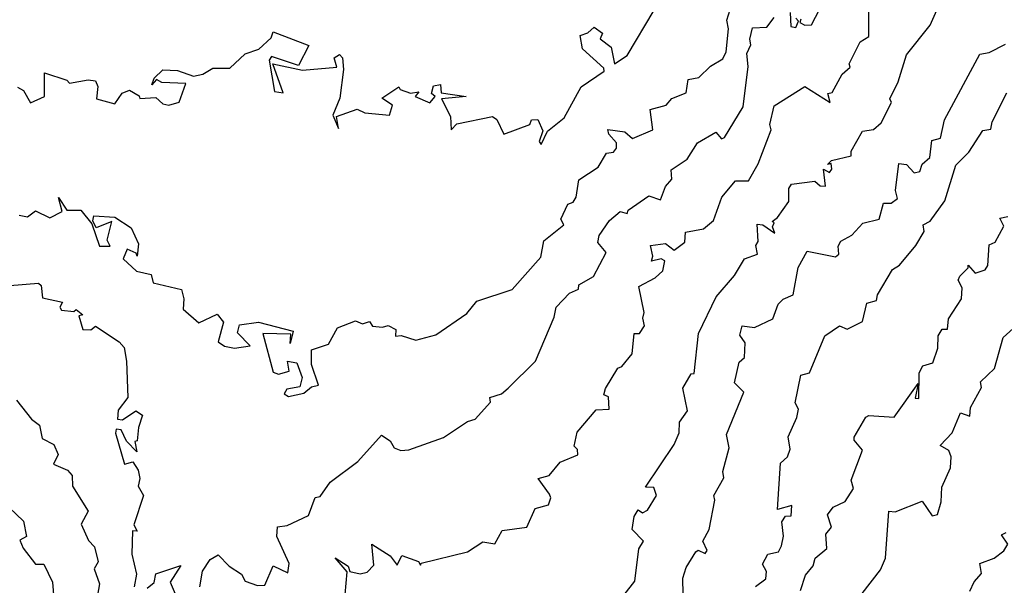
# Model space of a CAD drawing. Units: inches. Extents: x 25504641 to 25506451, y 6682229 to 6683775.
# Drawn here: x 25505868 to 25505995, y 6683132 to 6683205 of the extents above; entities that cross this region are included whole.
import ezdxf

# ---------------------------------------------------------------- set-up
doc = ezdxf.new("R2010")
doc.units = ezdxf.units.IN
doc.header["$MEASUREMENT"] = 0
doc.layers.add('Height curves', color=14, linetype='Continuous', lineweight=30)

msp = doc.modelspace()

# ---------------------------------------------------------------- linework, layer by layer
at = {"layer": 'Height curves'}
for points, elevation in [([(25505867.55, 6683179.57), (25505868.65, 6683179.37), (25505869.65, 6683180.16), (25505871.54, 6683179.24), (25505873.14, 6683180.05), (25505872.66, 6683181.86), (25505873.71, 6683180.21), (25505875.54, 6683180.24), (25505876.96, 6683178.46), (25505877.95, 6683175.58), (25505879.36, 6683175.55), (25505878.94, 6683176.35), (25505879.57, 6683178.77), (25505877.55, 6683177.94), (25505877.09, 6683178.85), (25505877.21, 6683179.49), (25505879.94, 6683179.34), (25505882.05, 6683177.95), (25505883.01, 6683175.85), (25505882.85, 6683174.29), (25505882.72, 6683174.65), (25505881.55, 6683175.18), (25505881.02, 6683173.92), (25505882.75, 6683172.32), (25505884.65, 6683171.91), (25505884.9, 6683170.8), (25505888.57, 6683169.97), (25505888.9, 6683168.75), (25505888.82, 6683167.42), (25505890.85, 6683165.65), (25505893.2, 6683166.75), (25505894.02, 6683165.72), (25505893.33, 6683163.15), (25505894.15, 6683162.62), (25505895.45, 6683162.35), (25505897.47, 6683162.65), (25505895.85, 6683164.35), (25505896.11, 6683165.39), (25505898.55, 6683165.71), (25505903.05, 6683164.54), (25505902.65, 6683162.96), (25505902.75, 6683164.15), (25505899.15, 6683164.25), (25505900.45, 6683159.24), (25505901.15, 6683159), (25505902.55, 6683159.35), (25505902.34, 6683160.65), (25505903.55, 6683160.45), (25505904.24, 6683158.56), (25505903.94, 6683157.35), (25505902.24, 6683157.05), (25505901.9, 6683156.45), (25505902.45, 6683156.08), (25505904.45, 6683156.5), (25505905.45, 6683157.35), (25505906.33, 6683157.55), (25505905.45, 6683160.25), (25505905.42, 6683162.15), (25505907.65, 6683162.88), (25505908.82, 6683164.98), (25505911.15, 6683165.91), (25505912.05, 6683165.52), (25505912.95, 6683165.82), (25505913.35, 6683165.21), (25505914.65, 6683165.05), (25505915.35, 6683165.29), (25505916.35, 6683164.75), (25505916.32, 6683163.92), (25505917.05, 6683163.98), (25505918.95, 6683163.37), (25505921.55, 6683164.06), (25505925.58, 6683166.82), (25505926.85, 6683168.45), (25505931.44, 6683169.95), (25505935.16, 6683174.15), (25505935.54, 6683176.25), (25505938.14, 6683178.35), (25505937.75, 6683179.05), (25505938.65, 6683181.01), (25505939.36, 6683181.25), (25505939.75, 6683181.92), (25505940.08, 6683184.15), (25505942.6, 6683185.8), (25505943.65, 6683187.61), (25505944.57, 6683187.73), (25505944.96, 6683188.25), (25505944.95, 6683188.95), (25505943.95, 6683190.06), (25505943.85, 6683190.7), (25505946.05, 6683190.4), (25505947.05, 6683189.53), (25505949.68, 6683190.65), (25505949.34, 6683193.26), (25505951.38, 6683193.82), (25505952.11, 6683194.69), (25505954, 6683195.45), (25505954.24, 6683197.16), (25505955.65, 6683197.44), (25505957.13, 6683198.87), (25505958.75, 6683199.85), (25505959.17, 6683200.75), (25505959.47, 6683203.73), (25505959.27, 6683204.85), (25505960.14, 6683207.66)], 23), ([(25505867.35, 6683196.19), (25505868.13, 6683195.73), (25505869.02, 6683194.15), (25505870.83, 6683194.95), (25505870.85, 6683198.04), (25505873.75, 6683197.09), (25505874.09, 6683196.69), (25505876.48, 6683197.12), (25505877.45, 6683196.98), (25505877.74, 6683196.25), (25505877.57, 6683194.67), (25505879.95, 6683194.02), (25505880.91, 6683195.39), (25505881.87, 6683195.77), (25505883.09, 6683195.05), (25505883.18, 6683194.68), (25505885.25, 6683194.82), (25505886.15, 6683194), (25505886.96, 6683193.84), (25505888.28, 6683194.22), (25505889.15, 6683196.65), (25505886.05, 6683196.78), (25505885.35, 6683197.17), (25505884.75, 6683196.46), (25505885.04, 6683197.35), (25505886.15, 6683198.4), (25505888.05, 6683198.31), (25505890.15, 6683197.59), (25505891.35, 6683197.86), (25505892.65, 6683198.62), (25505894.85, 6683198.63), (25505896.82, 6683200.48), (25505898.59, 6683201.11), (25505900.2, 6683202.55), (25505900.45, 6683203.35), (25505905.07, 6683201.55), (25505903.75, 6683198.99), (25505900.25, 6683200.16), (25505899.94, 6683199.65), (25505900.65, 6683195.6), (25505901.78, 6683195.45), (25505900.42, 6683199.18), (25505904.25, 6683198.38), (25505908.72, 6683198.78), (25505908.39, 6683199.95), (25505909.05, 6683200.38), (25505909.46, 6683199.95), (25505909.58, 6683198.45), (25505909.1, 6683194.75), (25505908.22, 6683192.55), (25505908.95, 6683190.83), (25505908.69, 6683192.35), (25505911.35, 6683193.3), (25505912.36, 6683192.85), (25505915.56, 6683192.54), (25505915.94, 6683193.85), (25505914.54, 6683194.74), (25505916.75, 6683196.2), (25505916.92, 6683195.85), (25505918.25, 6683195.4), (25505919.36, 6683195.56), (25505918.89, 6683194.95), (25505920.75, 6683194.13), (25505921.47, 6683194.95), (25505920.98, 6683195.35), (25505921.24, 6683196.36), (25505922.15, 6683196.51), (25505922.22, 6683195.42), (25505925.49, 6683194.95), (25505922.3, 6683194.65), (25505923.45, 6683192.36), (25505923.55, 6683190.62), (25505924.25, 6683191.4), (25505928.87, 6683192.37), (25505929.45, 6683191.96), (25505930.35, 6683190.08), (25505933.73, 6683191.35), (25505933.95, 6683191.93), (25505934.75, 6683191.96), (25505935.41, 6683190.51), (25505934.95, 6683189.15), (25505935.18, 6683188.72), (25505936.02, 6683190.48), (25505938.19, 6683192.21), (25505940.37, 6683196.23), (25505943.35, 6683198.25), (25505943.3, 6683198.65), (25505940.55, 6683201.15), (25505940.26, 6683202.85), (25505941.25, 6683203.2), (25505942.05, 6683203.95), (25505943.16, 6683203.16), (25505942.83, 6683202.45), (25505944.26, 6683201.35), (25505944.7, 6683199.2), (25505946.35, 6683200.28), (25505949.82, 6683206.15)], 22), ([(25505909.81, 6683130.45), (25505910.06, 6683133.35), (25505908.51, 6683135.19), (25505910.19, 6683134.09), (25505910.4, 6683133.4), (25505911.75, 6683133.12), (25505912.65, 6683133.31), (25505913.5, 6683134.25), (25505913.25, 6683136.97), (25505915.65, 6683135.42), (25505916.55, 6683134.22), (25505917.13, 6683135.47), (25505919.29, 6683134.69), (25505919.55, 6683134.25), (25505919.65, 6683134.49), (25505925.65, 6683135.96), (25505927.65, 6683137.24), (25505929.21, 6683136.99), (25505930.15, 6683138.72), (25505933.35, 6683139.16), (25505934.42, 6683141.58), (25505936.16, 6683142.04), (25505936.45, 6683142.95), (25505936.28, 6683143.45), (25505934.83, 6683145.45), (25505936.25, 6683145.86), (25505937.65, 6683147.57), (25505939.97, 6683148.53), (25505939.92, 6683149.22), (25505939.48, 6683149.65), (25505939.85, 6683151.45), (25505942.34, 6683154.36), (25505943.99, 6683154.45), (25505943.92, 6683156.05), (25505943.31, 6683156.31), (25505943.55, 6683157.12), (25505945.12, 6683159.75), (25505945.65, 6683159.99), (25505946.99, 6683161.61), (25505947.24, 6683164.26), (25505947.95, 6683164.23), (25505948.57, 6683165.23), (25505948.36, 6683166.25), (25505948.56, 6683166.95), (25505947.86, 6683170.35), (25505949.98, 6683171.45), (25505950.98, 6683172.35), (25505951.21, 6683173.65), (25505950.75, 6683173.92), (25505949.51, 6683173.61), (25505949.68, 6683174.25), (25505949.36, 6683175.65), (25505951.31, 6683175.91), (25505952.45, 6683175.06), (25505953.81, 6683176.09), (25505953.91, 6683177.39), (25505956.25, 6683177.81), (25505957.52, 6683178.88), (25505958.59, 6683181.91), (25505960.36, 6683184.05), (25505962.05, 6683184.05), (25505963.3, 6683186.25), (25505965.02, 6683190.65), (25505964.81, 6683191.35), (25505965.37, 6683193.73), (25505969.35, 6683196.26), (25505972.65, 6683194.2), (25505972.33, 6683195.35), (25505972.92, 6683195.48), (25505974.22, 6683197.85), (25505975.26, 6683198.75), (25505975.11, 6683199.19), (25505976.52, 6683202.05), (25505977.66, 6683202.75), (25505977.64, 6683205.94)], 25), ([(25505945.95, 6683130.39), (25505947.34, 6683132.15), (25505947.86, 6683136.35), (25505948.47, 6683137.35), (25505947.01, 6683138.85), (25505947.26, 6683140.55), (25505947.78, 6683141.42), (25505948.33, 6683141.03), (25505948.96, 6683141.34), (25505950.14, 6683143.25), (25505949.79, 6683144.29), (25505948.72, 6683144.35), (25505952.45, 6683149.86), (25505953.07, 6683151.37), (25505953.13, 6683152.75), (25505954.16, 6683154.24), (25505953.57, 6683157.15), (25505954.65, 6683159.02), (25505955.02, 6683159.05), (25505955.57, 6683164.23), (25505957.88, 6683169.02), (25505960.25, 6683171.77), (25505961.55, 6683173.94), (25505963.25, 6683174.53), (25505963.01, 6683175.65), (25505963.33, 6683176.17), (25505963.18, 6683178.42), (25505963.92, 6683178.32), (25505965.46, 6683177.24), (25505965.17, 6683178.05), (25505965.39, 6683178.59), (25505965.13, 6683178.75), (25505965.83, 6683179.27), (25505967.28, 6683181.35), (25505967.3, 6683183.05), (25505967.65, 6683183.6), (25505970.65, 6683184.01), (25505971.35, 6683183.39), (25505972.04, 6683183.36), (25505971.77, 6683185.53), (25505972.55, 6683185.13), (25505972.86, 6683185.55), (25505972.76, 6683186.26), (25505972.29, 6683186.15), (25505972.84, 6683186.66), (25505975.35, 6683187.29), (25505975.35, 6683187.89), (25505976.84, 6683190.45), (25505978.25, 6683190.7), (25505979.26, 6683191.55), (25505980.6, 6683194.2), (25505980.38, 6683194.65), (25505981.46, 6683196.85), (25505982.56, 6683200.35), (25505985.61, 6683204.19), (25505986.47, 6683206.13)], 26), ([(25505967.45, 6683205.83), (25505967.57, 6683204.05), (25505968.22, 6683203.88), (25505968.54, 6683204.74), (25505968.2, 6683205.1)], 24), ([(25505968.86, 6683204.96), (25505968.72, 6683204.55), (25505969.35, 6683204.22), (25505970.24, 6683204.26), (25505971.26, 6683206.24)], 24), ([(25505890.96, 6683131.44), (25505891.32, 6683133.45), (25505892.29, 6683134.95), (25505893.35, 6683135.55), (25505894.75, 6683134.12), (25505896.35, 6683133.05), (25505896.82, 6683132.15), (25505898.45, 6683131.6), (25505899.37, 6683131.63), (25505900.45, 6683134.16), (25505902.35, 6683133.22), (25505902.52, 6683134.45), (25505900.95, 6683137.95), (25505901.02, 6683139.18), (25505902.28, 6683139.35), (25505905.03, 6683140.65), (25505905.91, 6683142.99), (25505906.55, 6683143.11), (25505907.85, 6683145), (25505911.45, 6683147.65), (25505914.51, 6683151.09), (25505915.63, 6683150.35), (25505916.14, 6683149.44), (25505917.03, 6683149.07), (25505918.05, 6683149.16), (25505922.55, 6683150.78), (25505925.65, 6683152.86), (25505926.65, 6683153.15), (25505928.63, 6683155.35), (25505928.54, 6683155.95), (25505930.05, 6683156.44), (25505930.92, 6683157.15), (25505934.47, 6683160.65), (25505936.89, 6683166.35), (25505937.16, 6683167.65), (25505938.85, 6683169.47), (25505940.05, 6683170.01), (25505940.08, 6683170.55), (25505941.97, 6683171.63), (25505943.62, 6683174.75), (25505942.56, 6683176.05), (25505942.72, 6683176.95), (25505944.05, 6683178.9), (25505945.43, 6683180.07), (25505946.35, 6683179.82), (25505946.45, 6683180.21), (25505949.15, 6683182.08), (25505950.65, 6683181.59), (25505951.29, 6683183.31), (25505952.12, 6683184.25), (25505952.06, 6683185.45), (25505954.13, 6683186.85), (25505955.45, 6683188.95), (25505957.85, 6683190.34), (25505958.55, 6683189.48), (25505958.95, 6683189.65), (25505961.37, 6683193.63), (25505962.01, 6683198.85), (25505961.85, 6683200.55), (25505962.38, 6683201.65), (25505962.23, 6683202.37), (25505962.6, 6683203.85), (25505964.45, 6683203.96), (25505965.41, 6683205.19)], 24), ([(25505953.6, 6683130.45), (25505953.54, 6683132.55), (25505953.97, 6683133.95), (25505955.23, 6683135.97), (25505955.55, 6683136.19), (25505956.45, 6683135.76), (25505956.69, 6683136.15), (25505956.14, 6683137.35), (25505956.96, 6683138.85), (25505957.7, 6683142.65), (25505957.56, 6683143.25), (25505958.88, 6683145.55), (25505958.74, 6683146.36), (25505959.56, 6683149.45), (25505959.2, 6683151.15), (25505961.46, 6683156.65), (25505960.24, 6683157.85), (25505960.85, 6683160.55), (25505961.54, 6683161.15), (25505961.63, 6683163.03), (25505960.95, 6683164.05), (25505961.25, 6683165.25), (25505962.85, 6683165.02), (25505965.24, 6683166.16), (25505965.93, 6683168.05), (25505966.55, 6683168.7), (25505967.84, 6683169.26), (25505968.5, 6683172.8), (25505969.65, 6683174.93), (25505973.35, 6683174.19), (25505973.76, 6683174.55), (25505973.67, 6683175.55), (25505974.05, 6683176.2), (25505975.45, 6683176.98), (25505976.86, 6683178.54), (25505979.01, 6683179.05), (25505979.57, 6683181.13), (25505980.55, 6683181.13), (25505981.37, 6683181.75), (25505981.12, 6683182.78), (25505981.53, 6683186.27), (25505982.55, 6683186.13), (25505983.55, 6683185.09), (25505984.27, 6683185.23), (25505984.55, 6683186.2), (25505985.56, 6683187.05), (25505985.81, 6683189.25), (25505986.93, 6683189.57), (25505987.48, 6683191.92), (25505992.05, 6683200.43), (25505993.25, 6683200.65), (25505995.38, 6683201.72)], 27), ([(25505962.98, 6683131.45), (25505964.29, 6683132.45), (25505964.39, 6683133.39), (25505963.89, 6683134.35), (25505964.55, 6683135.65), (25505965.95, 6683135.96), (25505966.35, 6683136.75), (25505966.59, 6683137.99), (25505966.37, 6683139.83), (25505966.85, 6683140.59), (25505967.58, 6683140.62), (25505967.68, 6683141.95), (25505965.82, 6683141.45), (25505966.22, 6683147.45), (25505967.11, 6683148.25), (25505967.45, 6683149.25), (25505967.22, 6683150.85), (25505968.35, 6683153.35), (25505968.55, 6683154.45), (25505968.13, 6683155.25), (25505968.83, 6683158.87), (25505969.98, 6683159.15), (25505971.95, 6683163.94), (25505973.85, 6683165.25), (25505974.85, 6683164.79), (25505976.85, 6683165.79), (25505977.4, 6683168.2), (25505978.65, 6683168.53), (25505978.78, 6683169.25), (25505980.72, 6683172.55), (25505981.65, 6683173.12), (25505983.76, 6683175.65), (25505984.84, 6683177.45), (25505984.69, 6683178.31), (25505985.6, 6683178.8), (25505987.49, 6683181.45), (25505988.95, 6683186.06), (25505990.62, 6683187.75), (25505992.44, 6683190.56), (25505993.45, 6683190.72), (25505993.62, 6683191.68), (25505995.55, 6683195.45)], 28), ([(25505968.82, 6683130.95), (25505969.45, 6683132.95), (25505970.43, 6683134.15), (25505970.7, 6683135.15), (25505972.23, 6683136.37), (25505972.07, 6683138.25), (25505972.82, 6683139.15), (25505972.32, 6683140.75), (25505973.02, 6683141.75), (25505974.6, 6683142.5), (25505975.67, 6683144.15), (25505975.35, 6683145.25), (25505976.85, 6683149.15), (25505975.74, 6683150.44), (25505975.77, 6683150.83), (25505977.29, 6683153.41), (25505977.65, 6683153.64), (25505980.95, 6683153.4), (25505984.05, 6683157.77), (25505983.65, 6683155.85), (25505984.15, 6683155.81), (25505984.2, 6683159.15), (25505984.65, 6683160.04), (25505985.95, 6683160.45), (25505986.6, 6683162.35), (25505986.66, 6683163.95), (25505987.15, 6683164.83), (25505987.85, 6683164.8), (25505988, 6683166.15), (25505989.65, 6683168.74), (25505989.75, 6683170.15), (25505989.23, 6683171.15), (25505989.45, 6683171.66), (25505990.55, 6683172.75), (25505990.55, 6683173.09), (25505991.45, 6683172.05), (25505992.75, 6683172.49), (25505993.07, 6683173.05), (25505993.24, 6683175.75), (25505994.01, 6683176.09), (25505995.17, 6683178.15), (25505994.62, 6683179.18), (25505995.69, 6683179.41)], 29), ([(25505866.35, 6683170.46), (25505870.05, 6683170.76), (25505870.4, 6683170.45), (25505870.56, 6683168.86), (25505873.15, 6683168.29), (25505872.83, 6683167.65), (25505873.05, 6683167.26), (25505874.65, 6683167.12), (25505874.95, 6683167.35), (25505875.79, 6683166.65), (25505875.3, 6683166.55), (25505875.82, 6683164.75), (25505876.85, 6683164.72), (25505877.45, 6683165.22), (25505880.52, 6683163.15), (25505881.14, 6683162.44), (25505881.45, 6683160.65), (25505881.64, 6683155.96), (25505880.4, 6683154.3), (25505880.29, 6683153.15), (25505880.95, 6683153.06), (25505882.66, 6683154.24), (25505883.54, 6683153.65), (25505883, 6683152.05), (25505882.86, 6683150.35), (25505882.53, 6683150.27), (25505882.78, 6683148.92), (25505881.45, 6683150.3), (25505880.75, 6683151.75), (25505880.13, 6683151.85), (25505880.03, 6683151.35), (25505881.21, 6683147.31), (25505882.3, 6683147.6), (25505882.96, 6683146.55), (25505883.19, 6683145.45), (25505882.98, 6683144.45), (25505883.65, 6683143.25), (25505882.4, 6683139.45), (25505882.83, 6683138.65), (25505882.23, 6683138.67), (25505882.14, 6683135.64), (25505882.77, 6683133.05), (25505882.45, 6683131.43)], 24), ([(25505976.78, 6683130.55), (25505979.15, 6683133.62), (25505979.8, 6683135.15), (25505980.27, 6683141.23), (25505981.07, 6683141.13), (25505984.55, 6683142.51), (25505985.85, 6683140.62), (25505986.55, 6683140.81), (25505987.04, 6683142.44), (25505987.14, 6683144.34), (25505988.24, 6683146.84), (25505988.32, 6683148.25), (25505988.01, 6683149.11), (25505986.89, 6683149.75), (25505988.45, 6683151.4), (25505989.55, 6683153.95), (25505990.75, 6683153.54), (25505990.82, 6683154.65), (25505992.28, 6683157.25), (25505992.15, 6683158), (25505993.95, 6683159.72), (25505995.06, 6683163.74), (25505997.65, 6683166.05)], 30), ([(25505867.19, 6683155.59), (25505869.15, 6683153.15), (25505870.18, 6683152.38), (25505870.55, 6683150.65), (25505872.05, 6683149.87), (25505872.59, 6683148.55), (25505872.01, 6683147.31), (25505873.82, 6683146.52), (25505874.4, 6683145.85), (25505874.47, 6683144.45), (25505876.51, 6683141.25), (25505875.57, 6683139.55), (25505876.53, 6683137.43), (25505877.32, 6683136.62), (25505877.81, 6683134.65), (25505877.25, 6683133.75), (25505877.97, 6683131.83), (25505877.47, 6683129.15)], 25), ([(25505865.35, 6683142.58), (25505868.1, 6683139.95), (25505868.52, 6683137.95), (25505867.63, 6683137.45), (25505868.06, 6683136.45), (25505869.65, 6683134.38), (25505870.73, 6683134.35), (25505871.88, 6683132.05), (25505872.05, 6683129.85)], 26), ([(25505990.74, 6683130.85), (25505991.31, 6683132.09), (25505992.28, 6683133.15), (25505992.04, 6683134.45), (25505993.91, 6683135.15), (25505995.15, 6683136.08), (25505995.66, 6683136.95), (25505994.84, 6683138.15), (25505995.45, 6683138.46)], 31), ([(25505884.16, 6683131.25), (25505885.05, 6683131.97), (25505885.25, 6683133.13), (25505888.51, 6683134.21), (25505887.14, 6683132.05), (25505888.55, 6683128.72)], 24)]:
    msp.add_lwpolyline(points, dxfattribs=dict(at, elevation=elevation))

doc.saveas('drawing.dxf')
